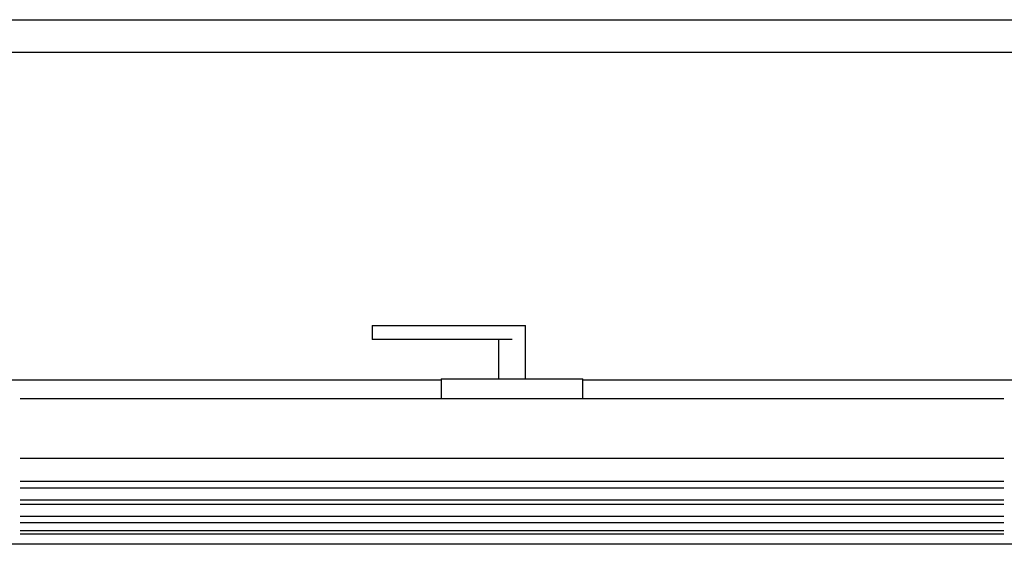
# Model space of a CAD drawing. Units: millimetres. Extents: x -781 to 2918, y -2451 to 297.
# Drawn here: x 91 to 100, y -2321 to -2316 of the extents above; entities that cross this region are included whole.
import ezdxf

# ---------------------------------------------------------------- set-up
doc = ezdxf.new("R2010")
doc.units = ezdxf.units.MM
doc.header["$LTSCALE"] = 3

msp = doc.modelspace()

# ---------------------------------------------------------------- linework, layer by layer
for p, q in [((84.3889, -2315.9361), (107.1389, -2315.9361)), ((101.4889, -2316.2361), (89.4889, -2316.2361)), ((94.2033, -2318.7471), (94.2033, -2318.8741)), ((94.2857, -2318.7471), (95.4889, -2318.7471)), ((95.4889, -2318.7471), (95.6139, -2318.7471)), ((95.6139, -2318.8741), (95.6139, -2318.7471)), ((95.4889, -2318.8741), (94.2857, -2318.8741)), ((95.3639, -2318.8741), (95.3639, -2319.2361)), ((95.6139, -2319.2361), (95.6139, -2318.8741)), ((89.8389, -2319.2461), (94.8389, -2319.2461)), ((94.8389, -2319.2361), (94.8389, -2319.4161)), ((94.8389, -2319.2361), (95.0089, -2319.2361)), ((95.0089, -2319.2361), (95.9689, -2319.2361)), ((95.9689, -2319.2361), (96.1389, -2319.2361)), ((96.1389, -2319.4161), (96.1389, -2319.2361)), ((96.1389, -2319.2461), (101.1389, -2319.2461)), ((90.9691, -2319.4161), (100.0087, -2319.4161)), ((90.9691, -2319.9661), (100.0087, -2319.9661)), ((90.9691, -2320.1761), (100.0087, -2320.1761)), ((90.9691, -2320.2361), (100.0087, -2320.2361)), ((90.9691, -2320.3461), (100.0087, -2320.3461)), ((90.9691, -2320.3861), (100.0087, -2320.3861)), ((90.9691, -2320.4961), (100.0087, -2320.4961)), ((90.9691, -2320.5561), (100.0087, -2320.5561)), ((90.9691, -2320.6291), (100.0087, -2320.6291)), ((90.9691, -2320.6591), (100.0087, -2320.6591)), ((101.1389, -2320.7561), (89.8389, -2320.7561))]:
    msp.add_line(p, q)
at = {"flags": 128}
for points in [[(94.2033, -2318.7471), (94.2049, -2318.7471), (94.2096, -2318.7471), (94.2172, -2318.7471), (94.2274, -2318.7471), (94.2399, -2318.7471), (94.2542, -2318.7471), (94.2696, -2318.7471), (94.2857, -2318.7471)], [(94.2857, -2318.8741), (94.2696, -2318.8741), (94.2542, -2318.8741), (94.2399, -2318.8741), (94.2274, -2318.8741), (94.2172, -2318.8741), (94.2096, -2318.8741), (94.2049, -2318.8741), (94.2033, -2318.8741)]]:
    msp.add_lwpolyline(points, dxfattribs=at)

doc.saveas('drawing.dxf')
